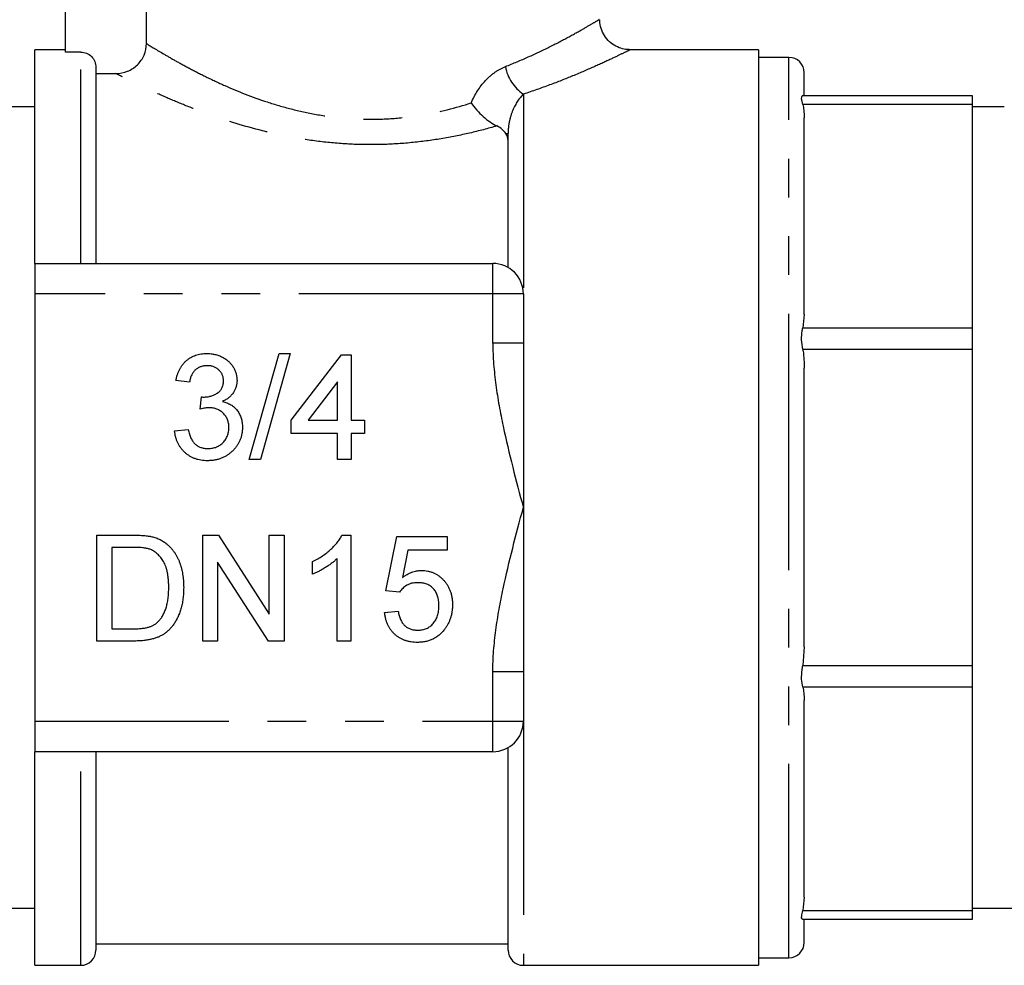
# Model space of a CAD drawing. Extents: x 156 to 251, y 126 to 245.
# Drawn here: x 173 to 206, y 194 to 225 of the extents above; entities that cross this region are included whole.
import ezdxf

# ---------------------------------------------------------------- set-up
doc = ezdxf.new("R2010")
doc.units = 0
doc.linetypes.add('PHANTOM', pattern=[12.7, 6.35, -1.27, 1.27, -1.27, 1.27, -1.27])
doc.layers.get('0').update_dxf_attribs({"linetype": 'CONTINUOUS'})

msp = doc.modelspace()

# ---------------------------------------------------------------- linework, layer by layer
at = {"color": 7, "linetype": 'CONTINUOUS'}
for p, q in [((174.909, 224.351), (174.909, 229.426)), ((177.56, 224.631), (177.56, 229.426)), ((174.909, 224.426), (173.909, 224.426)), ((173.909, 217.426), (173.909, 224.426)), ((175.409, 224.351), (174.909, 224.351)), ((197.609, 224.426), (193.379, 224.426)), ((197.609, 224.426), (197.609, 194.426)), ((198.609, 224.176), (197.609, 224.176)), ((175.909, 223.848), (175.909, 217.426)), ((175.909, 223.647), (176.562, 223.647)), ((199.109, 222.926), (199.109, 223.676)), ((199.063, 222.926), (204.609, 222.926)), ((204.609, 222.926), (204.609, 222.633)), ((173.909, 222.551), (170.674, 222.551)), ((204.609, 222.633), (204.609, 215.311)), ((205.657, 222.551), (204.609, 222.551)), ((199.109, 215.746), (199.109, 222.198)), ((189.409, 217.292), (189.409, 221.684)), ((173.909, 217.426), (173.909, 216.426)), ((173.909, 217.426), (188.909, 217.426)), ((173.909, 216.426), (173.909, 202.426)), ((189.909, 216.426), (189.909, 214.811)), ((199.109, 215.746), (199.063, 215.311)), ((204.609, 215.311), (204.609, 214.604)), ((189.909, 214.811), (189.909, 209.426)), ((180.93, 211.004), (181.908, 214.473)), ((182.276, 214.473), (181.297, 211.004)), ((181.908, 214.473), (182.276, 214.473)), ((204.609, 214.604), (204.609, 204.248)), ((182.308, 212.294), (183.954, 214.429)), ((183.954, 214.429), (184.265, 214.429)), ((184.265, 214.429), (184.265, 212.294)), ((199.109, 204.864), (199.109, 213.988)), ((178.973, 213.539), (178.528, 213.584)), ((183.821, 213.543), (182.857, 212.294)), ((183.821, 212.294), (183.821, 213.543)), ((179.325, 212.65), (179.371, 213.05)), ((182.308, 211.849), (182.308, 212.294)), ((182.857, 212.294), (183.821, 212.294)), ((184.265, 212.294), (184.71, 212.294)), ((184.71, 212.294), (184.71, 211.849)), ((178.484, 211.938), (178.929, 211.983)), ((183.821, 211.849), (182.308, 211.849)), ((183.821, 211.004), (183.821, 211.849)), ((184.71, 211.849), (184.265, 211.849)), ((184.265, 211.849), (184.265, 211.004)), ((181.297, 211.004), (180.93, 211.004)), ((184.265, 211.004), (183.821, 211.004)), ((189.909, 209.426), (189.909, 204.041)), ((175.936, 208.521), (177.123, 208.521)), ((175.936, 205.052), (175.936, 208.521)), ((179.405, 208.521), (179.922, 208.521)), ((179.405, 205.052), (179.405, 208.521)), ((179.922, 208.521), (181.584, 205.932)), ((181.584, 208.521), (182.073, 208.521)), ((181.584, 205.932), (181.584, 208.521)), ((182.073, 208.521), (182.073, 205.052)), ((183.966, 208.521), (184.253, 208.521)), ((184.253, 208.521), (184.253, 205.052)), ((185.409, 206.697), (185.765, 208.476)), ((185.765, 208.476), (187.41, 208.476)), ((187.41, 208.476), (187.41, 208.032)), ((176.426, 208.121), (176.426, 205.452)), ((177.129, 208.121), (176.426, 208.121)), ((186.128, 208.032), (185.952, 207.133)), ((187.41, 208.032), (186.128, 208.032)), ((183.808, 205.052), (183.808, 207.755)), ((181.557, 205.052), (179.894, 207.64)), ((179.894, 207.64), (179.894, 205.052)), ((183.007, 207.244), (183.007, 207.654)), ((185.854, 206.653), (185.409, 206.697)), ((185.364, 205.986), (185.809, 206.03)), ((176.426, 205.452), (177.141, 205.452)), ((177.179, 205.052), (175.936, 205.052)), ((179.894, 205.052), (179.405, 205.052)), ((182.073, 205.052), (181.557, 205.052)), ((184.253, 205.052), (183.808, 205.052)), ((199.109, 204.864), (199.063, 204.248)), ((204.609, 204.248), (204.609, 203.541)), ((189.909, 204.041), (189.909, 202.426)), ((204.609, 203.541), (204.609, 196.219)), ((199.109, 196.654), (199.109, 203.106)), ((173.909, 202.426), (173.909, 201.426)), ((188.909, 201.426), (173.909, 201.426)), ((173.909, 194.426), (173.909, 201.426)), ((175.909, 201.426), (175.909, 194.926)), ((189.409, 194.926), (189.409, 201.56)), ((199.109, 196.654), (199.063, 196.219)), ((171.581, 196.301), (173.909, 196.301)), ((204.609, 196.301), (206.564, 196.301)), ((204.609, 196.219), (204.609, 195.926)), ((204.609, 195.926), (199.063, 195.926)), ((199.109, 195.176), (199.109, 195.926)), ((175.909, 195.126), (189.409, 195.126)), ((197.609, 194.676), (198.609, 194.676)), ((173.909, 194.426), (175.409, 194.426)), ((189.909, 194.426), (197.609, 194.426))]:
    msp.add_line(p, q, dxfattribs=at)
at = {"color": 8, "linetype": 'PHANTOM'}
for p, q in [((175.409, 217.426), (175.409, 224.351)), ((198.609, 209.426), (198.609, 224.176)), ((189.909, 222.971), (189.909, 216.426)), ((204.609, 222.633), (199.063, 222.633)), ((189.333, 221.684), (189.409, 221.684)), ((188.909, 216.426), (188.909, 217.426)), ((188.909, 216.426), (173.909, 216.426)), ((188.909, 214.811), (188.909, 216.426)), ((189.909, 216.426), (188.909, 216.426)), ((199.063, 215.311), (204.609, 215.311)), ((189.909, 214.811), (188.909, 214.811)), ((204.609, 214.604), (199.063, 214.604)), ((198.609, 194.676), (198.609, 209.426)), ((199.063, 204.248), (204.609, 204.248)), ((188.909, 202.426), (188.909, 204.041)), ((189.909, 204.041), (188.909, 204.041)), ((204.609, 203.541), (199.063, 203.541)), ((173.909, 202.426), (188.909, 202.426)), ((188.909, 201.426), (188.909, 202.426)), ((188.909, 202.426), (189.909, 202.426)), ((189.909, 202.426), (189.909, 194.426)), ((175.409, 194.426), (175.409, 201.426)), ((199.063, 196.219), (204.609, 196.219))]:
    msp.add_line(p, q, dxfattribs=at)
at = {"color": 7, "linetype": 'CONTINUOUS'}
for centre, radius, start, end in [((198.609, 223.676), 0.5, 0, 90), ((188.909, 216.426), 1, 0, 90), ((188.909, 202.426), 1, 270, 0), ((198.609, 195.176), 0.5, 270, 0), ((175.409, 194.926), 0.5, 270, 0), ((189.909, 194.926), 0.5, 180, 270)]:
    msp.add_arc(centre, radius, start, end, dxfattribs=at)
at = {"color": 8, "linetype": 'PHANTOM'}
msp.add_arc((190.682, 224.118), 1.383, 190.1411, 236.0205, dxfattribs=at)
for points, knots in [([(189.321, 223.874), (189.577, 223.979), (190.094, 224.192), (190.783, 224.524), (191.4, 224.845), (191.894, 225.122), (192.229, 225.318), (192.403, 225.422), (192.389, 225.414), (192.384, 225.411)], [0, 0, 0, 0, 0.14143, 0.285098, 0.4434, 0.605342, 0.758736, 0.916477, 1, 1, 1, 1]), ([(177.56, 224.631), (177.678, 224.558), (177.859, 224.447), (178.216, 224.237), (178.35, 224.159), (178.644, 223.994), (178.802, 223.907), (179.142, 223.728), (179.323, 223.634), (179.709, 223.445), (179.915, 223.348), (180.556, 223.063), (181.018, 222.879), (181.771, 222.633), (182.033, 222.555), (182.569, 222.418), (182.843, 222.357), (183.404, 222.258), (183.693, 222.218), (184.275, 222.164), (184.857, 222.135), (185.44, 222.158), (186.023, 222.206), (186.313, 222.243), (187.156, 222.385), (187.691, 222.521), (188.201, 222.684)], [0, 0, 0, 0, 0.125, 0.125, 0.1875, 0.1875, 0.25, 0.25, 0.3125, 0.3125, 0.375, 0.375, 0.5, 0.5, 0.5625, 0.5625, 0.625, 0.625, 0.6875, 0.6875, 0.75, 0.8125, 0.8125, 0.875, 0.875, 1, 1, 1, 1]), ([(193.379, 224.411), (193.385, 224.414), (193.403, 224.423), (193.207, 224.326), (192.833, 224.145), (192.268, 223.883), (191.573, 223.583), (190.785, 223.269), (190.202, 223.071), (189.909, 222.971)], [0, 0, 0, 0, 0.082719, 0.234728, 0.3914, 0.549411, 0.711405, 0.854542, 1, 1, 1, 1]), ([(188.201, 222.684), (188.317, 222.961), (188.477, 223.211), (188.765, 223.519), (188.871, 223.612), (189.089, 223.765), (189.203, 223.828), (189.321, 223.874)], [0, 0, 0, 0, 0.5, 0.5, 0.75, 0.75, 1, 1, 1, 1]), ([(189.043, 221.928), (188.754, 221.845), (188.455, 221.766), (187.844, 221.625), (187.533, 221.563), (186.897, 221.457), (186.573, 221.414), (185.911, 221.349), (185.577, 221.329), (184.913, 221.312), (184.58, 221.316), (183.916, 221.348), (183.582, 221.377), (182.928, 221.456), (182.607, 221.506), (181.978, 221.624), (181.668, 221.693), (180.767, 221.919), (180.21, 222.093), (179.433, 222.369), (179.183, 222.463), (178.71, 222.651), (178.487, 222.744), (178.07, 222.924), (177.875, 223.012), (177.515, 223.178), (177.35, 223.256), (176.914, 223.467), (176.697, 223.578), (176.562, 223.647)], [0, 0, 0, 0, 0.0625, 0.0625, 0.125, 0.125, 0.1875, 0.1875, 0.25, 0.25, 0.3125, 0.3125, 0.375, 0.375, 0.4375, 0.4375, 0.5, 0.5, 0.625, 0.625, 0.6875, 0.6875, 0.75, 0.75, 0.8125, 0.8125, 0.875, 0.875, 1, 1, 1, 1]), ([(189.909, 222.971), (189.778, 222.844), (189.655, 222.663), (189.517, 222.332), (189.479, 222.212), (189.425, 221.958), (189.409, 221.824), (189.409, 221.684)], [0, 0, 0, 0, 0.5, 0.5, 0.75, 0.75, 1, 1, 1, 1]), ([(188.909, 214.811), (188.909, 214.352), (188.948, 213.896), (189.069, 212.99), (189.151, 212.538), (189.435, 211.195), (189.673, 210.309), (189.909, 209.426)], [0, 0, 0, 0, 0.25, 0.25, 0.5, 0.5, 1, 1, 1, 1]), ([(188.909, 204.041), (188.909, 204.5), (188.948, 204.956), (189.069, 205.862), (189.151, 206.314), (189.435, 207.657), (189.673, 208.543), (189.909, 209.426)], [0, 0, 0, 0, 0.25, 0.25, 0.5, 0.5, 1, 1, 1, 1])]:
    msp.add_open_spline(points, degree=3, knots=knots, dxfattribs=at)
at = {"color": 7, "linetype": 'CONTINUOUS'}
for points, knots in [([(193.38, 224.43), (193.324, 224.433), (193.19, 224.44), (192.983, 224.511), (192.772, 224.641), (192.593, 224.828), (192.469, 225.058), (192.411, 225.26), (192.414, 225.378), (192.415, 225.411)], [0, 0, 0, 0, 0.110567, 0.263944, 0.424506, 0.59436, 0.766994, 0.935589, 1, 1, 1, 1]), ([(176.562, 223.647), (176.693, 223.647), (176.821, 223.672), (177.063, 223.769), (177.174, 223.841), (177.359, 224.022), (177.434, 224.132), (177.534, 224.37), (177.56, 224.5), (177.56, 224.631)], [0, 0, 0, 0, 0.25, 0.25, 0.5, 0.5, 0.75, 0.75, 1, 1, 1, 1]), ([(175.409, 224.351), (175.54, 224.351), (175.671, 224.296), (175.855, 224.11), (175.909, 223.98), (175.909, 223.848)], [0, 0, 0, 0, 0.5, 0.5, 1, 1, 1, 1]), ([(199.063, 222.633), (199.046, 222.702), (199.013, 222.839), (199.031, 222.917), (199.055, 222.924), (199.063, 222.926)], [0, 0, 0, 0, 0.413125, 0.818763, 1, 1, 1, 1]), ([(188.201, 222.684), (188.31, 222.526), (188.448, 222.37), (188.74, 222.107), (188.901, 221.996), (189.043, 221.928)], [0, 0, 0, 0, 0.5, 0.5, 1, 1, 1, 1]), ([(199.063, 222.633), (199.075, 222.571), (199.104, 222.427), (199.107, 222.281), (199.109, 222.198)], [0, 0, 0, 0, 0.427916, 1, 1, 1, 1]), ([(189.333, 221.684), (189.301, 221.73), (189.263, 221.775), (189.168, 221.857), (189.112, 221.895), (189.043, 221.928)], [0, 0, 0, 0, 0.5, 0.5, 1, 1, 1, 1]), ([(199.063, 214.604), (199.046, 214.711), (199.013, 214.925), (199.031, 215.164), (199.055, 215.276), (199.063, 215.311)], [0, 0, 0, 0, 0.413125, 0.818763, 1, 1, 1, 1]), ([(178.528, 213.584), (178.535, 213.618), (178.549, 213.686), (178.577, 213.783), (178.611, 213.874), (178.651, 213.959), (178.697, 214.039), (178.75, 214.112), (178.808, 214.18), (178.872, 214.241), (178.941, 214.296), (179.015, 214.344), (179.093, 214.384), (179.175, 214.416), (179.261, 214.442), (179.352, 214.46), (179.446, 214.471), (179.51, 214.473), (179.543, 214.473)], [0, 0, 0, 0, 0.071036, 0.139343, 0.204958, 0.268332, 0.330129, 0.390664, 0.450861, 0.510587, 0.570374, 0.629455, 0.687994, 0.747581, 0.807839, 0.870034, 0.93381, 1, 1, 1, 1]), ([(179.543, 214.473), (179.588, 214.472), (179.677, 214.469), (179.808, 214.446), (179.933, 214.408), (180.051, 214.356), (180.161, 214.292), (180.258, 214.216), (180.341, 214.128), (180.408, 214.03), (180.462, 213.926), (180.502, 213.818), (180.525, 213.705), (180.528, 213.629), (180.53, 213.591)], [0, 0, 0, 0, 0.092054, 0.181008, 0.26913, 0.357137, 0.443549, 0.526433, 0.607453, 0.688385, 0.767854, 0.845531, 0.922529, 1, 1, 1, 1]), ([(199.063, 214.604), (199.066, 214.585), (199.098, 214.382), (199.104, 214.176), (199.109, 213.988)], [0, 0, 0, 0, 0.090824, 1, 1, 1, 1]), ([(179.557, 214.073), (179.52, 214.071), (179.448, 214.069), (179.345, 214.043), (179.252, 214.001), (179.183, 213.952), (179.134, 213.904), (179.1, 213.865), (179.07, 213.821), (179.044, 213.772), (179.021, 213.72), (179, 213.664), (178.985, 213.603), (178.977, 213.561), (178.973, 213.539)], [0, 0, 0, 0, 0.127797, 0.246795, 0.362284, 0.477652, 0.536237, 0.59559, 0.656344, 0.719085, 0.784349, 0.852876, 0.924551, 1, 1, 1, 1]), ([(180.085, 213.577), (180.085, 213.594), (180.084, 213.629), (180.077, 213.679), (180.065, 213.727), (180.049, 213.773), (180.028, 213.816), (180.002, 213.857), (179.972, 213.897), (179.937, 213.932), (179.9, 213.966), (179.858, 213.994), (179.815, 214.019), (179.768, 214.038), (179.719, 214.054), (179.667, 214.065), (179.613, 214.072), (179.576, 214.073), (179.557, 214.073)], [0, 0, 0, 0, 0.065093, 0.127304, 0.188122, 0.247131, 0.306077, 0.365678, 0.426103, 0.487841, 0.550317, 0.611805, 0.672737, 0.734883, 0.79768, 0.862475, 0.929775, 1, 1, 1, 1]), ([(179.435, 213.045), (179.475, 213.047), (179.556, 213.05), (179.673, 213.075), (179.783, 213.115), (179.869, 213.163), (179.933, 213.208), (179.973, 213.249), (180.009, 213.292), (180.036, 213.341), (180.059, 213.393), (180.073, 213.451), (180.084, 213.512), (180.085, 213.555), (180.085, 213.577)], [0, 0, 0, 0, 0.129789, 0.254605, 0.378435, 0.50292, 0.565018, 0.624848, 0.683448, 0.742765, 0.802757, 0.86522, 0.930779, 1, 1, 1, 1]), ([(180.53, 213.591), (180.528, 213.555), (180.525, 213.484), (180.502, 213.38), (180.464, 213.282), (180.412, 213.188), (180.345, 213.102), (180.262, 213.025), (180.166, 212.957), (180.094, 212.922), (180.056, 212.903)], [0, 0, 0, 0, 0.121951, 0.240787, 0.35855, 0.479066, 0.601519, 0.727551, 0.859932, 1, 1, 1, 1]), ([(179.371, 213.05), (179.383, 213.049), (179.404, 213.046), (179.425, 213.046), (179.435, 213.045)], [0, 0, 0, 0, 0.566041, 1, 1, 1, 1]), ([(180.056, 212.903), (180.081, 212.897), (180.13, 212.885), (180.2, 212.859), (180.266, 212.829), (180.329, 212.796), (180.386, 212.756), (180.44, 212.712), (180.489, 212.662), (180.535, 212.608), (180.576, 212.551), (180.611, 212.489), (180.64, 212.425), (180.666, 212.356), (180.684, 212.284), (180.697, 212.208), (180.706, 212.129), (180.707, 212.075), (180.708, 212.048)], [0, 0, 0, 0, 0.065828, 0.128938, 0.190858, 0.251186, 0.310974, 0.37005, 0.429672, 0.489507, 0.549975, 0.610075, 0.670915, 0.732909, 0.796711, 0.861825, 0.929892, 1, 1, 1, 1]), ([(179.612, 212.697), (179.592, 212.696), (179.549, 212.695), (179.48, 212.685), (179.405, 212.671), (179.352, 212.657), (179.325, 212.65)], [0, 0, 0, 0, 0.209403, 0.444401, 0.708272, 1, 1, 1, 1]), ([(180.263, 212.051), (180.262, 212.074), (180.261, 212.119), (180.253, 212.185), (180.238, 212.248), (180.218, 212.307), (180.192, 212.364), (180.161, 212.418), (180.123, 212.468), (180.08, 212.515), (180.033, 212.558), (179.982, 212.595), (179.928, 212.627), (179.871, 212.652), (179.811, 212.672), (179.748, 212.687), (179.681, 212.695), (179.636, 212.697), (179.612, 212.697)], [0, 0, 0, 0, 0.067051, 0.13118, 0.193722, 0.254499, 0.314763, 0.375117, 0.436023, 0.498297, 0.560571, 0.621619, 0.681973, 0.742853, 0.804272, 0.867473, 0.932273, 1, 1, 1, 1]), ([(179.563, 210.96), (179.527, 210.961), (179.455, 210.962), (179.35, 210.976), (179.25, 210.996), (179.154, 211.027), (179.063, 211.064), (178.977, 211.112), (178.896, 211.167), (178.82, 211.231), (178.75, 211.302), (178.688, 211.378), (178.634, 211.459), (178.587, 211.545), (178.549, 211.636), (178.519, 211.732), (178.497, 211.833), (178.488, 211.903), (178.484, 211.938)], [0, 0, 0, 0, 0.067794, 0.133464, 0.196934, 0.258481, 0.319787, 0.380431, 0.44099, 0.502867, 0.564806, 0.625526, 0.685604, 0.746041, 0.807347, 0.869717, 0.93379, 1, 1, 1, 1]), ([(178.929, 211.983), (178.935, 211.956), (178.946, 211.904), (178.968, 211.83), (178.991, 211.761), (179.02, 211.7), (179.049, 211.642), (179.082, 211.591), (179.117, 211.546), (179.155, 211.506), (179.197, 211.471), (179.242, 211.441), (179.29, 211.416), (179.342, 211.396), (179.396, 211.38), (179.454, 211.368), (179.515, 211.361), (179.558, 211.36), (179.579, 211.36)], [0, 0, 0, 0, 0.082566, 0.15976, 0.233155, 0.301356, 0.365752, 0.426437, 0.484185, 0.539549, 0.593156, 0.647048, 0.701446, 0.757, 0.81384, 0.873058, 0.934963, 1, 1, 1, 1]), ([(180.708, 212.048), (180.707, 212.011), (180.705, 211.937), (180.689, 211.829), (180.663, 211.726), (180.628, 211.627), (180.583, 211.532), (180.526, 211.441), (180.459, 211.355), (180.384, 211.275), (180.301, 211.201), (180.212, 211.136), (180.117, 211.082), (180.016, 211.037), (179.911, 211.002), (179.8, 210.977), (179.683, 210.963), (179.604, 210.961), (179.563, 210.96)], [0, 0, 0, 0, 0.0635034, 0.1248046, 0.1849203, 0.2443762, 0.3037746, 0.3641326, 0.4253755, 0.488388, 0.5517433, 0.6138598, 0.6756404, 0.7377369, 0.8004171, 0.8646584, 0.9309845, 1, 1, 1, 1]), ([(179.579, 211.36), (179.604, 211.36), (179.654, 211.361), (179.726, 211.372), (179.794, 211.386), (179.858, 211.409), (179.919, 211.437), (179.975, 211.471), (180.028, 211.511), (180.077, 211.558), (180.12, 211.609), (180.159, 211.664), (180.191, 211.721), (180.218, 211.781), (180.237, 211.845), (180.252, 211.911), (180.262, 211.98), (180.262, 212.027), (180.263, 212.051)], [0, 0, 0, 0, 0.069461, 0.135658, 0.19962, 0.261651, 0.322053, 0.38234, 0.443223, 0.50493, 0.56682, 0.6276, 0.687476, 0.747351, 0.808174, 0.870133, 0.933721, 1, 1, 1, 1]), ([(177.123, 208.521), (177.155, 208.521), (177.218, 208.52), (177.31, 208.519), (177.395, 208.514), (177.475, 208.509), (177.548, 208.502), (177.616, 208.494), (177.678, 208.483), (177.717, 208.475), (177.735, 208.471)], [0, 0, 0, 0, 0.157891, 0.306794, 0.445674, 0.57568, 0.694631, 0.805978, 0.907764, 1, 1, 1, 1]), ([(177.735, 208.471), (177.783, 208.458), (177.877, 208.434), (178.01, 208.378), (178.132, 208.309), (178.204, 208.251), (178.24, 208.223)], [0, 0, 0, 0, 0.261195, 0.513143, 0.757809, 1, 1, 1, 1]), ([(183.007, 207.654), (183.063, 207.682), (183.172, 207.739), (183.327, 207.836), (183.472, 207.942), (183.603, 208.055), (183.722, 208.172), (183.821, 208.289), (183.905, 208.403), (183.946, 208.483), (183.966, 208.521)], [0, 0, 0, 0, 0.142657, 0.281169, 0.416977, 0.550852, 0.678364, 0.795032, 0.901998, 1, 1, 1, 1]), ([(177.702, 208.049), (177.686, 208.055), (177.653, 208.067), (177.598, 208.081), (177.536, 208.094), (177.468, 208.103), (177.393, 208.112), (177.311, 208.117), (177.222, 208.119), (177.161, 208.12), (177.129, 208.121)], [0, 0, 0, 0, 0.087425, 0.185248, 0.292738, 0.411206, 0.541246, 0.682781, 0.836034, 1, 1, 1, 1]), ([(178.293, 206.813), (178.293, 206.857), (178.292, 206.943), (178.284, 207.068), (178.27, 207.186), (178.252, 207.295), (178.227, 207.396), (178.199, 207.49), (178.163, 207.576), (178.123, 207.654), (178.078, 207.725), (178.032, 207.789), (177.983, 207.848), (177.931, 207.9), (177.878, 207.947), (177.822, 207.988), (177.763, 208.022), (177.722, 208.04), (177.702, 208.049)], [0, 0, 0, 0, 0.091258, 0.177402, 0.258694, 0.334791, 0.406045, 0.473581, 0.537187, 0.597012, 0.654533, 0.709286, 0.761518, 0.811848, 0.860604, 0.907806, 0.954259, 1, 1, 1, 1]), ([(178.24, 208.223), (178.262, 208.203), (178.307, 208.164), (178.368, 208.099), (178.425, 208.03), (178.48, 207.959), (178.528, 207.882), (178.573, 207.802), (178.612, 207.718), (178.648, 207.63), (178.68, 207.538), (178.707, 207.443), (178.731, 207.345), (178.749, 207.243), (178.765, 207.138), (178.775, 207.03), (178.781, 206.919), (178.782, 206.843), (178.783, 206.805)], [0, 0, 0, 0, 0.056812, 0.113882, 0.170533, 0.227547, 0.285353, 0.343701, 0.403, 0.463842, 0.525815, 0.588967, 0.653271, 0.719097, 0.786749, 0.855788, 0.926836, 1, 1, 1, 1]), ([(183.808, 207.755), (183.782, 207.73), (183.729, 207.679), (183.639, 207.606), (183.539, 207.533), (183.429, 207.462), (183.317, 207.395), (183.21, 207.335), (183.107, 207.285), (183.04, 207.257), (183.007, 207.244)], [0, 0, 0, 0, 0.11167, 0.232094, 0.362743, 0.502558, 0.641525, 0.771098, 0.890162, 1, 1, 1, 1]), ([(185.952, 207.133), (185.976, 207.152), (186.024, 207.188), (186.099, 207.235), (186.176, 207.275), (186.253, 207.308), (186.331, 207.333), (186.41, 207.351), (186.489, 207.363), (186.543, 207.364), (186.57, 207.365)], [0, 0, 0, 0, 0.136729, 0.268515, 0.395529, 0.52, 0.640496, 0.761236, 0.880107, 1, 1, 1, 1]), ([(186.57, 207.365), (186.605, 207.364), (186.674, 207.362), (186.776, 207.347), (186.873, 207.322), (186.966, 207.288), (187.055, 207.243), (187.139, 207.188), (187.219, 207.124), (187.295, 207.051), (187.363, 206.97), (187.424, 206.883), (187.474, 206.789), (187.516, 206.691), (187.548, 206.586), (187.572, 206.477), (187.585, 206.361), (187.587, 206.282), (187.588, 206.242)], [0, 0, 0, 0, 0.061997, 0.122088, 0.181375, 0.239508, 0.297836, 0.35688, 0.417282, 0.47964, 0.5425, 0.604962, 0.666991, 0.730216, 0.794173, 0.860458, 0.928578, 1, 1, 1, 1]), ([(178.783, 206.805), (178.782, 206.741), (178.78, 206.617), (178.762, 206.436), (178.734, 206.265), (178.694, 206.107), (178.644, 205.962), (178.59, 205.828), (178.527, 205.708), (178.459, 205.6), (178.385, 205.505), (178.309, 205.421), (178.228, 205.348), (178.144, 205.283), (178.052, 205.229), (177.954, 205.181), (177.846, 205.143), (177.73, 205.109), (177.604, 205.084), (177.47, 205.065), (177.328, 205.054), (177.229, 205.053), (177.179, 205.052)], [0, 0, 0, 0, 0.070538, 0.137265, 0.200472, 0.260573, 0.317203, 0.370006, 0.419824, 0.466241, 0.510134, 0.552081, 0.591863, 0.630336, 0.668716, 0.708706, 0.750896, 0.795285, 0.84198, 0.891765, 0.944294, 1, 1, 1, 1]), ([(177.96, 205.698), (177.985, 205.727), (178.038, 205.787), (178.104, 205.892), (178.161, 206.01), (178.208, 206.143), (178.247, 206.289), (178.274, 206.451), (178.291, 206.627), (178.292, 206.749), (178.293, 206.813)], [0, 0, 0, 0, 0.097773, 0.20086, 0.310441, 0.427816, 0.555168, 0.691834, 0.840089, 1, 1, 1, 1]), ([(186.447, 206.964), (186.412, 206.963), (186.346, 206.961), (186.251, 206.945), (186.164, 206.919), (186.087, 206.879), (186.018, 206.832), (185.956, 206.779), (185.9, 206.72), (185.869, 206.675), (185.854, 206.653)], [0, 0, 0, 0, 0.14786, 0.283561, 0.412369, 0.534236, 0.652692, 0.768663, 0.883652, 1, 1, 1, 1]), ([(187.143, 206.215), (187.143, 206.244), (187.142, 206.299), (187.133, 206.379), (187.119, 206.454), (187.101, 206.526), (187.076, 206.592), (187.046, 206.654), (187.009, 206.711), (186.969, 206.764), (186.922, 206.812), (186.869, 206.852), (186.812, 206.887), (186.749, 206.916), (186.681, 206.937), (186.608, 206.953), (186.529, 206.962), (186.475, 206.964), (186.447, 206.964)], [0, 0, 0, 0, 0.072866, 0.141887, 0.207453, 0.270438, 0.331641, 0.390108, 0.448069, 0.505503, 0.562488, 0.619084, 0.676416, 0.735452, 0.796241, 0.860406, 0.928305, 1, 1, 1, 1]), ([(186.445, 205.408), (186.471, 205.408), (186.523, 205.41), (186.598, 205.42), (186.669, 205.438), (186.736, 205.462), (186.799, 205.492), (186.856, 205.532), (186.91, 205.576), (186.958, 205.628), (187.002, 205.686), (187.04, 205.748), (187.071, 205.815), (187.098, 205.886), (187.118, 205.962), (187.133, 206.043), (187.142, 206.127), (187.143, 206.186), (187.143, 206.215)], [0, 0, 0, 0, 0.065801, 0.1286768, 0.1886759, 0.2475984, 0.3048494, 0.3617859, 0.4195227, 0.4786818, 0.5387695, 0.5987991, 0.6601843, 0.7229515, 0.7879927, 0.8554038, 0.9261531, 1, 1, 1, 1]), ([(187.588, 206.242), (187.587, 206.203), (187.586, 206.127), (187.573, 206.015), (187.552, 205.907), (187.524, 205.803), (187.486, 205.703), (187.44, 205.607), (187.387, 205.515), (187.344, 205.457), (187.323, 205.429)], [0, 0, 0, 0, 0.1324616, 0.2616495, 0.3875467, 0.5107816, 0.6326754, 0.7546604, 0.8765228, 1, 1, 1, 1]), ([(186.442, 205.008), (186.405, 205.008), (186.332, 205.01), (186.225, 205.023), (186.123, 205.043), (186.027, 205.073), (185.935, 205.11), (185.849, 205.157), (185.768, 205.211), (185.693, 205.274), (185.625, 205.344), (185.564, 205.419), (185.511, 205.5), (185.466, 205.587), (185.428, 205.679), (185.399, 205.776), (185.376, 205.879), (185.368, 205.95), (185.364, 205.986)], [0, 0, 0, 0, 0.069298, 0.135561, 0.199671, 0.261716, 0.322662, 0.382907, 0.443032, 0.503501, 0.563724, 0.62398, 0.683629, 0.743848, 0.805192, 0.867649, 0.932778, 1, 1, 1, 1]), ([(185.809, 206.03), (185.813, 206.005), (185.822, 205.957), (185.838, 205.886), (185.86, 205.821), (185.883, 205.759), (185.912, 205.703), (185.942, 205.652), (185.979, 205.606), (186.017, 205.564), (186.058, 205.527), (186.104, 205.495), (186.153, 205.468), (186.205, 205.446), (186.261, 205.429), (186.319, 205.416), (186.381, 205.41), (186.423, 205.408), (186.445, 205.408)], [0, 0, 0, 0, 0.077361, 0.15048, 0.219977, 0.286681, 0.349678, 0.41068, 0.469427, 0.526756, 0.583142, 0.638824, 0.695263, 0.752696, 0.810849, 0.871356, 0.934436, 1, 1, 1, 1]), ([(177.141, 205.452), (177.193, 205.453), (177.291, 205.455), (177.431, 205.466), (177.552, 205.485), (177.657, 205.513), (177.748, 205.549), (177.829, 205.592), (177.9, 205.64), (177.94, 205.679), (177.96, 205.698)], [0, 0, 0, 0, 0.1779562, 0.3366534, 0.4761215, 0.5973339, 0.7070073, 0.8099297, 0.9070878, 1, 1, 1, 1]), ([(187.323, 205.429), (187.295, 205.395), (187.242, 205.329), (187.149, 205.243), (187.049, 205.17), (186.942, 205.111), (186.828, 205.063), (186.705, 205.032), (186.576, 205.011), (186.487, 205.009), (186.442, 205.008)], [0, 0, 0, 0, 0.127893, 0.251579, 0.372793, 0.492778, 0.61359, 0.737809, 0.86618, 1, 1, 1, 1]), ([(199.063, 203.541), (199.046, 203.625), (199.013, 203.79), (199.031, 204.05), (199.055, 204.201), (199.063, 204.248)], [0, 0, 0, 0, 0.413125, 0.818763, 1, 1, 1, 1]), ([(199.063, 203.541), (199.075, 203.479), (199.104, 203.335), (199.107, 203.189), (199.109, 203.106)], [0, 0, 0, 0, 0.427916, 1, 1, 1, 1]), ([(199.063, 195.926), (199.046, 195.936), (199.013, 195.956), (199.031, 196.085), (199.055, 196.187), (199.063, 196.219)], [0, 0, 0, 0, 0.413125, 0.818763, 1, 1, 1, 1])]:
    msp.add_open_spline(points, degree=3, knots=knots, dxfattribs=at)
msp.add_open_spline([(189.409, 221.446), (189.409, 221.53), (189.385, 221.609), (189.333, 221.684)], degree=3, dxfattribs=at)

doc.saveas('drawing.dxf')
